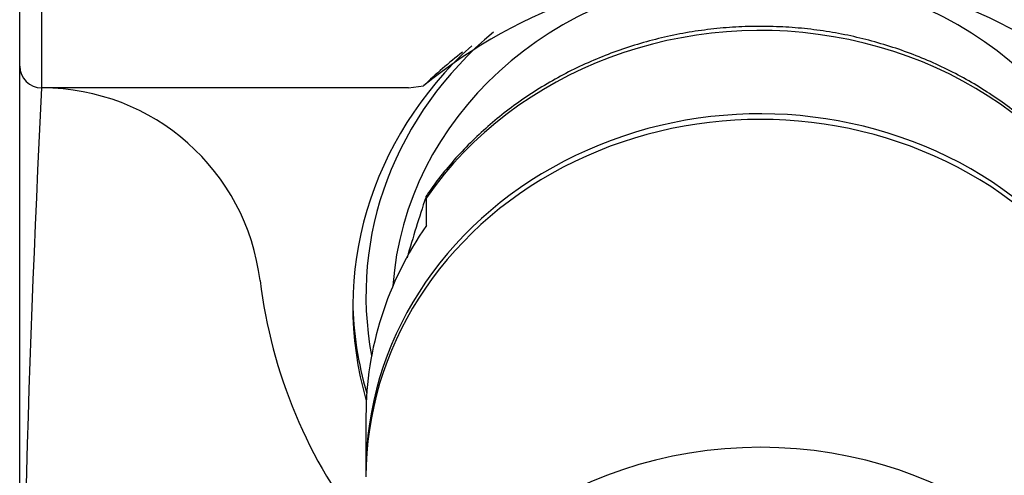
# Model space of a CAD drawing. Units: inches. Extents: x -234 to -13, y 4 to 288.
# Drawn here: x -224 to -201, y 238 to 249 of the extents above; entities that cross this region are included whole.
import ezdxf

# ---------------------------------------------------------------- set-up
doc = ezdxf.new("R2010")
doc.units = ezdxf.units.IN
for name, color, linetype in [('445022', 7, 'Continuous'), ('445023', 7, 'Continuous'), ('445024', 7, 'Continuous'), ('486010', 7, 'Continuous'), ('Default', 7, 'Continuous')]:
    doc.layers.add(name, color=color, linetype=linetype)

# ---------------------------------------------------------------- blocks, each defined once
blk = doc.blocks.new('SE12')
at = {"layer": '445022', "color": 7, "linetype": 'Continuous', "ltscale": 25.4}
for centre, major_axis, start_param, end_param in [((-206.824, 242.069), (-8.4, 0), 3.336912, 6.221033), ((-206.824, 242.322), (9, 0), 2.313938, 3.310788)]:
    blk.add_ellipse(centre, major_axis=major_axis, ratio=0.906308, start_param=start_param, end_param=end_param, dxfattribs=at)
at = {"layer": '445023', "color": 7, "linetype": 'Continuous', "ltscale": 25.4}
for p, q in [((-214.443, 243.918), (-214.443, 244.552)), ((-215.824, 239.575), (-215.824, 238.308))]:
    blk.add_line(p, q, dxfattribs=at)
blk.add_arc((-180.51, 233.256), 35.78, 161.588, 163.8919, dxfattribs=at)
for centre, major_axis, start_param, end_param in [((-206.824, 240.209), (9, 0), 0.108393, 2.580194), ((-206.824, 238.308), (-9, 0), 3.133821, 6.283185), ((-206.824, 239.575), (9, 0), 2.580194, 3.141593), ((-206.824, 238.308), (-9, 0), 0, 0.007772)]:
    blk.add_ellipse(centre, major_axis=major_axis, ratio=0.906308, start_param=start_param, end_param=end_param, dxfattribs=at)
blk.add_open_spline([(-197.88, 241.105), (-197.882, 241.135), (-197.9, 241.326), (-197.97, 241.709), (-198.087, 242.216), (-198.244, 242.72), (-198.434, 243.213), (-198.659, 243.694), (-198.915, 244.16), (-199.204, 244.612), (-199.523, 245.045), (-199.872, 245.459), (-200.249, 245.852), (-200.652, 246.223), (-201.08, 246.57), (-201.532, 246.891), (-202.004, 247.185), (-202.497, 247.451), (-203.007, 247.688), (-203.532, 247.895), (-204.071, 248.07), (-204.621, 248.215), (-205.179, 248.327), (-205.745, 248.406), (-206.315, 248.452), (-206.887, 248.465), (-207.459, 248.445), (-208.029, 248.391), (-208.593, 248.305), (-209.151, 248.185), (-209.699, 248.034), (-210.236, 247.85), (-210.759, 247.636), (-211.266, 247.392), (-211.755, 247.119), (-212.224, 246.818), (-212.672, 246.489), (-213.095, 246.136), (-213.494, 245.758), (-213.863, 245.36), (-214.195, 244.956), (-214.369, 244.705), (-214.462, 244.57)], degree=3, knots=[0, 0, 0, 0, 0.004086, 0.029488, 0.054896, 0.080314, 0.105747, 0.131197, 0.156669, 0.182164, 0.207683, 0.233228, 0.258798, 0.284392, 0.31001, 0.33565, 0.36131, 0.386989, 0.412684, 0.438394, 0.464117, 0.489851, 0.515593, 0.541344, 0.567101, 0.592863, 0.618628, 0.644395, 0.670162, 0.695929, 0.721693, 0.747453, 0.773207, 0.798953, 0.824688, 0.850412, 0.876121, 0.901813, 0.927485, 0.953136, 0.978762, 1, 1, 1, 1], dxfattribs=at)
at = {"layer": '445024', "color": 7, "linetype": 'Continuous', "ltscale": 25.4}
for centre, start_param, end_param in [((-206.824, 238.181), 0, 3.141593), ((-206.824, 230.7), 0.160163, 2.980011)]:
    blk.add_ellipse(centre, major_axis=(9, 0), ratio=0.906308, start_param=start_param, end_param=end_param, dxfattribs=at)
at = {"layer": '486010', "color": 7, "linetype": 'Continuous', "ltscale": 25.4}
for p, q in [((-223.724, 247.554), (-223.724, 254.054)), ((-223.224, 254.054), (-223.224, 247.054)), ((-223.724, 227.054), (-223.724, 247.554)), ((-214.851, 247.054), (-223.224, 247.054)), ((-214.851, 247.054), (-214.509, 247.102))]:
    blk.add_line(p, q, dxfattribs=at)
for centre, radius, start, end in [((-206.824, 237.643), 12.187, 50.9067, 129.0933), ((-223.224, 247.554), 0.5, 180, 270), ((161.754, 227.424), 385.478, 177.08092, 180.05489), ((-223.203, 242.054), 5, 6.9556, 90), ((-206.824, 244.053), 11.5, 186.9556, 218.5)]:
    blk.add_arc(centre, radius, start, end, dxfattribs=at)
for centre, major_axis, start_param, end_param in [((-206.824, 242.069), (9.3, 0), 2.357813, 3.399646), ((-206.824, 240.617), (-10.5, 0), 5.416344, 5.533532), ((-206.824, 242.28), (-9.3, 0), 0.012535, 0.262352)]:
    blk.add_ellipse(centre, major_axis=major_axis, ratio=0.906308, start_param=start_param, end_param=end_param, dxfattribs=at)

msp = doc.modelspace()

# ---------------------------------------------------------------- block references
at = {"layer": 'Default'}
msp.add_blockref('SE12', (0, 0), dxfattribs=at)

doc.saveas('drawing.dxf')
